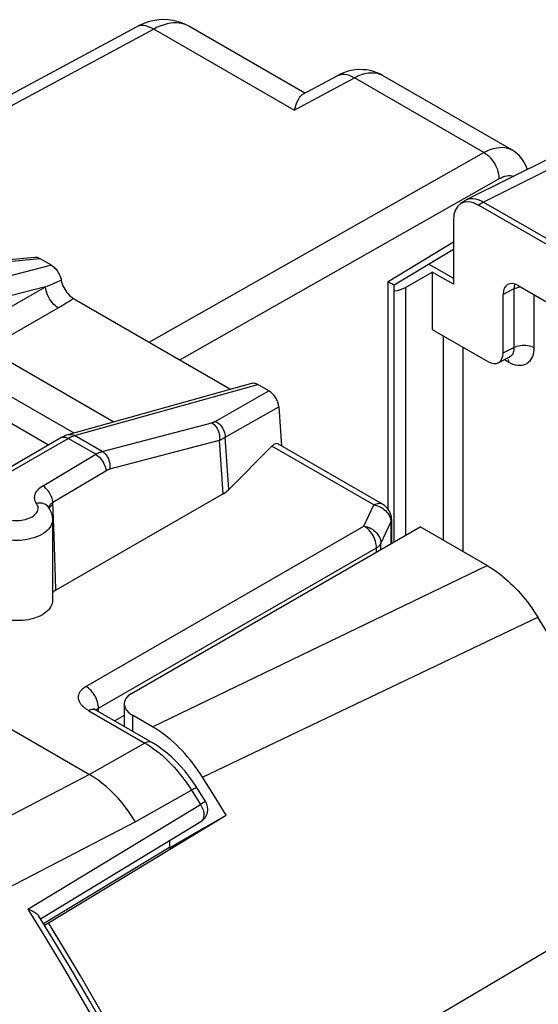
# Model space of a CAD drawing. Units: millimetres. Extents: x 119.4 to 171.3, y 73.1 to 138.8.
# Drawn here: x 155.1 to 162.3, y 115.5 to 129.3 of the extents above; entities that cross this region are included whole.
import ezdxf

# ---------------------------------------------------------------- set-up
doc = ezdxf.new("R2010")
doc.units = ezdxf.units.MM
doc.header["$LTSCALE"] = 16.335
doc.layers.get('0').update_dxf_attribs({"linetype": 'CONTINUOUS'})
for name, color, linetype in [('ASSI', 7, 'CONTINUOUS'), ('DRAFT', 7, 'CONTINUOUS'), ('RACCORDO', 7, 'CONTINUOUS')]:
    doc.layers.add(name, color=color, linetype=linetype)

msp = doc.modelspace()

# ---------------------------------------------------------------- linework, layer by layer
at = {"color": 7, "linetype": 'CONTINUOUS'}
for p, q in [((160.446, 125.548), (160.82, 125.763)), ((161.896, 124.571), (161.896, 124.571)), ((154.572, 123.862), (155.461, 123.348)), ((156.619, 119.87), (160.653, 122.2)), ((161.588, 121.66), (160.653, 122.2)), ((156.516, 119.727), (156.516, 119.412)), ((156.913, 119.407), (156.633, 119.569)), ((157.776, 118.438), (157.61, 118.703)), ((157.941, 118.172), (157.776, 118.438)), ((155.46, 116.667), (157.941, 118.172)), ((157.149, 117.715), (157.941, 118.172)), ((157.149, 117.816), (157.149, 117.715)), ((157.148, 117.719), (155.391, 116.654)), ((155.404, 116.635), (155.46, 116.667))]:
    msp.add_line(p, q, dxfattribs=at)
at = {"color": 250, "linetype": 'CONTINUOUS'}
for p, q in [((160.446, 125.548), (160.446, 122.08)), ((161.961, 125.527), (161.81, 125.451)), ((161.962, 125.548), (161.961, 125.527)), ((161.961, 125.527), (161.961, 124.71)), ((162.239, 125.448), (162.239, 124.707)), ((160.971, 124.874), (160.971, 122.016)), ((161.249, 124.713), (161.249, 121.855)), ((161.81, 124.634), (161.961, 124.71)), ((161.881, 124.542), (161.884, 124.523)), ((161.886, 124.503), (161.828, 124.537)), ((161.884, 124.523), (161.886, 124.503)), ((161.919, 124.486), (161.886, 124.503)), ((156.913, 119.407), (161.588, 121.66)), ((157.61, 118.703), (162.296, 120.938)), ((156.633, 119.569), (156.633, 119.344))]:
    msp.add_line(p, q, dxfattribs=at)
for points in [[(161.961, 125.527), (161.981, 125.536), (162.003, 125.544), (162.026, 125.55), (162.05, 125.554)], [(161.972, 125.595), (161.969, 125.585), (161.965, 125.567), (161.962, 125.548)], [(161.961, 124.71), (161.961, 124.69), (161.959, 124.671), (161.955, 124.653), (161.95, 124.636), (161.944, 124.621), (161.936, 124.607), (161.927, 124.595), (161.917, 124.585), (161.905, 124.576), (161.896, 124.571)], [(162.239, 124.707), (162.238, 124.673), (162.234, 124.641), (162.228, 124.611), (162.219, 124.583), (162.208, 124.557), (162.194, 124.534), (162.179, 124.514), (162.161, 124.497), (162.141, 124.482), (162.12, 124.47), (162.096, 124.462), (162.071, 124.457), (162.043, 124.455), (162.013, 124.457), (161.983, 124.463), (161.951, 124.472), (161.919, 124.486)], [(161.961, 124.71), (161.981, 124.719), (162.003, 124.727), (162.026, 124.733), (162.05, 124.738), (162.076, 124.74), (162.101, 124.741), (162.127, 124.74), (162.152, 124.737), (162.176, 124.732), (162.199, 124.725), (162.22, 124.717), (162.239, 124.707)]]:
    msp.add_lwpolyline(points, dxfattribs=at)
at = {"color": 7, "linetype": 'CONTINUOUS'}
for points in [[(161.896, 124.571), (161.9, 124.572), (161.903, 124.573), (161.903, 124.573)], [(161.588, 121.66), (161.625, 121.638), (161.662, 121.614), (161.698, 121.589), (161.735, 121.563), (161.772, 121.535), (161.808, 121.506), (161.844, 121.476), (161.88, 121.444), (161.915, 121.411), (161.95, 121.377), (161.984, 121.342), (162.018, 121.306), (162.052, 121.269), (162.085, 121.23), (162.117, 121.191), (162.149, 121.151), (162.18, 121.11), (162.21, 121.068), (162.24, 121.025), (162.268, 120.982), (162.296, 120.938)], [(157.61, 118.703), (157.578, 118.753), (157.544, 118.802), (157.51, 118.85), (157.474, 118.897), (157.438, 118.943), (157.401, 118.988), (157.363, 119.032), (157.324, 119.074), (157.285, 119.114), (157.245, 119.154), (157.205, 119.191), (157.164, 119.227), (157.123, 119.262), (157.081, 119.294), (157.039, 119.325), (156.997, 119.354), (156.955, 119.382), (156.913, 119.407)], [(157.356, 113.278), (157.159, 113.661), (156.958, 114.043), (156.754, 114.423), (156.547, 114.802), (156.336, 115.179), (156.122, 115.554), (155.904, 115.927), (155.684, 116.298), (155.46, 116.667)]]:
    msp.add_lwpolyline(points, dxfattribs=at)
for centre, major_axis, ratio, start_param, end_param in [((160.242, 125.675), (0.3, 0.009), 0.597171, 4.856238, 5.444164), ((156.916, 119.715), (0.4, -0.017), 0.546417, 2.432133, 3.95057)]:
    msp.add_ellipse(centre, major_axis=major_axis, ratio=ratio, start_param=start_param, end_param=end_param, dxfattribs=at)
at = {"layer": 'ASSI', "color": 7, "linetype": 'CONTINUOUS'}
for p, q in [((156.686, 129.187), (152.474, 126.922)), ((159.039, 128.264), (157.421, 129.198)), ((159.012, 128.249), (159.491, 128.507)), ((161.93, 127.469), (160.126, 128.51)), ((160.29, 125.582), (161.115, 126.084)), ((155.272, 125.967), (154.002, 125.849)), ((155.5, 125.857), (155.342, 125.948)), ((160.29, 121.99), (160.29, 125.582)), ((155.733, 123.491), (158.299, 124.209)), ((158.539, 124.102), (158.381, 124.193)), ((154.572, 123.862), (155.461, 123.348)), ((152.769, 121.794), (155.633, 123.448)), ((157.901, 122.664), (155.56, 121.316)), ((155.458, 122.476), (155.458, 122.476)), ((155.514, 122.3), (155.514, 121.169)), ((156.619, 119.87), (160.653, 122.2)), ((161.588, 121.66), (160.653, 122.2)), ((153.563, 120.167), (156.031, 118.742)), ((156.516, 119.727), (156.516, 119.412)), ((156.913, 119.407), (156.633, 119.569)), ((157.776, 118.438), (157.61, 118.703)), ((157.941, 118.172), (157.776, 118.438)), ((155.46, 116.667), (157.941, 118.172)), ((157.149, 117.715), (157.637, 117.997)), ((157.149, 117.816), (157.149, 117.715)), ((157.148, 117.719), (155.391, 116.654)), ((155.404, 116.635), (155.46, 116.667))]:
    msp.add_line(p, q, dxfattribs=at)
at = {"layer": 'ASSI', "color": 250, "linetype": 'CONTINUOUS'}
for p, q in [((156.929, 129.158), (152.617, 126.839)), ((158.892, 128.025), (156.929, 129.158)), ((158.892, 128.025), (159.734, 128.478)), ((161.542, 127.434), (159.734, 128.478)), ((156.867, 124.782), (161.542, 127.434)), ((157.293, 124.536), (161.752, 127.065)), ((160.204, 125.63), (161.115, 126.183)), ((155.342, 125.948), (154.057, 125.829)), ((155.5, 125.857), (152.869, 125.183)), ((160.204, 122.448), (160.204, 125.63)), ((155.824, 123.477), (158.381, 124.193)), ((157.787, 123.676), (158.539, 124.102)), ((157.925, 123.454), (158.675, 123.88)), ((156.209, 123.255), (157.74, 123.657)), ((155.715, 123.447), (155.733, 123.438)), ((155.816, 123.475), (155.824, 123.477)), ((156.209, 123.255), (155.824, 123.477)), ((157.978, 122.722), (157.925, 123.454)), ((152.869, 121.785), (155.733, 123.438)), ((156.118, 123.215), (155.733, 123.438)), ((156.316, 123.01), (157.847, 123.413)), ((157.901, 122.664), (157.847, 123.413)), ((155.377, 122.772), (156.118, 123.215)), ((155.521, 122.544), (156.261, 122.986)), ((155.492, 122.492), (155.506, 122.503)), ((155.506, 122.503), (155.522, 122.513)), ((155.538, 122.078), (155.521, 122.544)), ((155.548, 121.775), (155.538, 122.078)), ((155.556, 121.492), (155.548, 121.775)), ((156.913, 119.407), (161.588, 121.66)), ((155.56, 121.316), (155.556, 121.492)), ((170.701, 121.168), (157.356, 113.278)), ((157.61, 118.703), (162.296, 120.938)), ((156.633, 119.569), (156.633, 119.344)), ((156.031, 118.742), (153.342, 117.338)), ((156.674, 118.078), (153.476, 116.417))]:
    msp.add_line(p, q, dxfattribs=at)
at = {"layer": 'ASSI', "color": 7, "linetype": 'CONTINUOUS'}
for points in [[(157.421, 129.198), (157.373, 129.224), (157.316, 129.247), (157.257, 129.266), (157.196, 129.279), (157.133, 129.287), (157.069, 129.29), (157.004, 129.286), (156.938, 129.277), (156.872, 129.262), (156.804, 129.24), (156.737, 129.212), (156.686, 129.187)], [(160.127, 128.51), (160.096, 128.527), (160.049, 128.548), (160.001, 128.565), (159.951, 128.578), (159.9, 128.587), (159.848, 128.591), (159.795, 128.592), (159.741, 128.587), (159.687, 128.579), (159.633, 128.565), (159.579, 128.547), (159.525, 128.524), (159.491, 128.507)], [(158.892, 128.025), (158.903, 128.06), (158.914, 128.091), (158.925, 128.118), (158.935, 128.142), (158.944, 128.162), (158.954, 128.18), (158.963, 128.196), (158.972, 128.209), (158.98, 128.221), (158.989, 128.231), (158.998, 128.239), (159.007, 128.246), (159.012, 128.249)], [(162.148, 127.196), (162.146, 127.204), (162.125, 127.254), (162.1, 127.301), (162.07, 127.345), (162.037, 127.385), (162, 127.42), (161.96, 127.45), (161.93, 127.469)], [(160.204, 125.63), (160.224, 125.618), (160.241, 125.609), (160.255, 125.601), (160.267, 125.595), (160.276, 125.59), (160.283, 125.586)], [(160.283, 125.586), (160.29, 125.582), (160.29, 125.582)], [(155.733, 123.491), (155.705, 123.482), (155.677, 123.47), (155.649, 123.457), (155.633, 123.448)], [(155.458, 122.476), (155.47, 122.457), (155.48, 122.438), (155.489, 122.419), (155.497, 122.4), (155.503, 122.38), (155.508, 122.36), (155.511, 122.34), (155.513, 122.32), (155.514, 122.3)], [(161.588, 121.66), (161.625, 121.638), (161.662, 121.614), (161.698, 121.589), (161.735, 121.563), (161.772, 121.535), (161.808, 121.506), (161.844, 121.476), (161.88, 121.444), (161.915, 121.411), (161.95, 121.377), (161.984, 121.342), (162.018, 121.306), (162.052, 121.269), (162.085, 121.23), (162.117, 121.191), (162.149, 121.151), (162.18, 121.11), (162.21, 121.068), (162.24, 121.025), (162.268, 120.982), (162.296, 120.938)], [(155.56, 121.316), (155.546, 121.308), (155.534, 121.298), (155.524, 121.288), (155.516, 121.277), (155.514, 121.274)], [(155.514, 121.169), (155.513, 121.152), (155.509, 121.13), (155.502, 121.108), (155.492, 121.086), (155.479, 121.065), (155.463, 121.045), (155.444, 121.026), (155.423, 121.007), (155.399, 120.99), (155.373, 120.973), (155.345, 120.958), (155.314, 120.945), (155.282, 120.932), (155.248, 120.921), (155.213, 120.912), (155.176, 120.904), (155.139, 120.898), (155.1, 120.894), (155.061, 120.891), (155.022, 120.891), (154.983, 120.891), (154.944, 120.894)], [(163.653, 118.613), (163.508, 118.875), (163.362, 119.136), (163.215, 119.396), (163.066, 119.655), (162.915, 119.914), (162.763, 120.171), (162.609, 120.428), (162.453, 120.683), (162.296, 120.938)], [(157.61, 118.703), (157.578, 118.753), (157.544, 118.802), (157.51, 118.85), (157.474, 118.897), (157.438, 118.943), (157.401, 118.988), (157.363, 119.032), (157.324, 119.074), (157.285, 119.114), (157.245, 119.154), (157.205, 119.191), (157.164, 119.227), (157.123, 119.262), (157.081, 119.294), (157.039, 119.325), (156.997, 119.354), (156.955, 119.382), (156.913, 119.407)], [(157.356, 113.278), (157.159, 113.661), (156.958, 114.043), (156.754, 114.423), (156.547, 114.802), (156.336, 115.179), (156.122, 115.554), (155.904, 115.927), (155.684, 116.298), (155.46, 116.667)]]:
    msp.add_lwpolyline(points, dxfattribs=at)
at = {"layer": 'ASSI', "color": 250, "linetype": 'CONTINUOUS'}
for points in [[(157.421, 129.198), (157.39, 129.214), (157.356, 129.227), (157.321, 129.237), (157.284, 129.243), (157.245, 129.246), (157.205, 129.245), (157.163, 129.241), (157.119, 129.233), (157.074, 129.22), (157.027, 129.204), (156.979, 129.183), (156.929, 129.158)], [(156.929, 129.158), (156.893, 129.178), (156.857, 129.192), (156.821, 129.202), (156.787, 129.207), (156.755, 129.207), (156.724, 129.202), (156.695, 129.191)], [(159.734, 128.478), (159.783, 128.503), (159.831, 128.522), (159.879, 128.536), (159.924, 128.545), (159.968, 128.548), (160.009, 128.547), (160.049, 128.541), (160.087, 128.529)], [(159.491, 128.507), (159.5, 128.511), (159.528, 128.521), (159.559, 128.526), (159.592, 128.527), (159.626, 128.522), (159.661, 128.512), (159.697, 128.497), (159.734, 128.478)], [(160.087, 128.529), (160.123, 128.513), (160.126, 128.51)], [(161.542, 127.434), (161.587, 127.457), (161.631, 127.476), (161.675, 127.49), (161.717, 127.5), (161.757, 127.505), (161.796, 127.506), (161.834, 127.502), (161.87, 127.495), (161.903, 127.483), (161.93, 127.469)], [(161.542, 127.434), (161.57, 127.416), (161.597, 127.394), (161.624, 127.369), (161.648, 127.34), (161.671, 127.309), (161.692, 127.276), (161.71, 127.241), (161.725, 127.205), (161.737, 127.169), (161.746, 127.133), (161.751, 127.099), (161.752, 127.065)], [(161.752, 127.065), (161.781, 127.08), (161.808, 127.092), (161.835, 127.101), (161.861, 127.107), (161.886, 127.11), (161.91, 127.111), (161.934, 127.109), (161.956, 127.104), (161.961, 127.102)], [(157.74, 123.657), (157.744, 123.658), (157.748, 123.659), (157.752, 123.661), (157.756, 123.662), (157.76, 123.663), (157.764, 123.665), (157.768, 123.666), (157.772, 123.668), (157.776, 123.67), (157.78, 123.672), (157.784, 123.674), (157.787, 123.676)], [(157.74, 123.657), (157.757, 123.646), (157.773, 123.632), (157.788, 123.615), (157.802, 123.597), (157.814, 123.577), (157.825, 123.555), (157.834, 123.532), (157.841, 123.508), (157.846, 123.484), (157.848, 123.46), (157.848, 123.436), (157.847, 123.413)], [(157.787, 123.676), (157.807, 123.666), (157.826, 123.654), (157.844, 123.64), (157.861, 123.624), (157.876, 123.606), (157.89, 123.587), (157.901, 123.566), (157.91, 123.544), (157.918, 123.522), (157.922, 123.5), (157.925, 123.477), (157.925, 123.454)], [(155.635, 123.449), (155.649, 123.455), (155.664, 123.457), (155.68, 123.457), (155.697, 123.453), (155.715, 123.447)], [(155.733, 123.491), (155.75, 123.494), (155.768, 123.494), (155.787, 123.492), (155.805, 123.486), (155.824, 123.477)], [(155.733, 123.438), (155.74, 123.442), (155.747, 123.446), (155.754, 123.45), (155.762, 123.453), (155.769, 123.457), (155.776, 123.46)], [(155.776, 123.46), (155.784, 123.463), (155.791, 123.466), (155.799, 123.469), (155.807, 123.472), (155.816, 123.475)], [(157.847, 123.413), (157.854, 123.415), (157.86, 123.418), (157.867, 123.421), (157.874, 123.424), (157.88, 123.428), (157.887, 123.431), (157.893, 123.434), (157.9, 123.438), (157.906, 123.442), (157.912, 123.446), (157.919, 123.45), (157.925, 123.454)], [(156.118, 123.215), (156.125, 123.22), (156.132, 123.223), (156.14, 123.227), (156.147, 123.231), (156.154, 123.234), (156.161, 123.238), (156.169, 123.241), (156.177, 123.244), (156.185, 123.247), (156.193, 123.25), (156.201, 123.252), (156.209, 123.255)], [(156.118, 123.215), (156.136, 123.204), (156.153, 123.191), (156.17, 123.175), (156.186, 123.158), (156.201, 123.139), (156.215, 123.118), (156.228, 123.097), (156.238, 123.075), (156.247, 123.052), (156.254, 123.03), (156.259, 123.008), (156.261, 122.986)], [(156.209, 123.255), (156.226, 123.243), (156.243, 123.229), (156.258, 123.213), (156.272, 123.194), (156.284, 123.174), (156.295, 123.152), (156.303, 123.129), (156.31, 123.106), (156.315, 123.082), (156.318, 123.057), (156.318, 123.033), (156.316, 123.01)], [(156.261, 122.986), (156.266, 122.989), (156.27, 122.991), (156.274, 122.994), (156.279, 122.996), (156.283, 122.998), (156.287, 123), (156.292, 123.002), (156.296, 123.004), (156.301, 123.005), (156.306, 123.007), (156.311, 123.009), (156.316, 123.01)], [(155.293, 122.527), (155.283, 122.543), (155.275, 122.56), (155.269, 122.578), (155.266, 122.595), (155.265, 122.613), (155.266, 122.631), (155.27, 122.648), (155.276, 122.666), (155.284, 122.683), (155.295, 122.699), (155.308, 122.715), (155.322, 122.731), (155.339, 122.745), (155.357, 122.759), (155.377, 122.772)], [(155.521, 122.544), (155.519, 122.561), (155.515, 122.578), (155.511, 122.596), (155.505, 122.614), (155.498, 122.632), (155.489, 122.65), (155.48, 122.667), (155.469, 122.684), (155.458, 122.7), (155.446, 122.715), (155.433, 122.729), (155.419, 122.742), (155.406, 122.754), (155.392, 122.764), (155.377, 122.772)], [(154.942, 122.295), (154.97, 122.292), (154.998, 122.29), (155.026, 122.29), (155.055, 122.292), (155.083, 122.295), (155.11, 122.299), (155.137, 122.305), (155.162, 122.313), (155.186, 122.321), (155.209, 122.332), (155.229, 122.343), (155.248, 122.355), (155.265, 122.369), (155.279, 122.383), (155.291, 122.398), (155.301, 122.413), (155.308, 122.429), (155.312, 122.446), (155.314, 122.462), (155.313, 122.479), (155.309, 122.495), (155.302, 122.511), (155.293, 122.527)], [(155.458, 122.476), (155.454, 122.481), (155.444, 122.493), (155.431, 122.504), (155.418, 122.513), (155.402, 122.52), (155.386, 122.526), (155.369, 122.53), (155.35, 122.532), (155.332, 122.532), (155.312, 122.53), (155.293, 122.527)], [(155.466, 122.464), (155.466, 122.465), (155.467, 122.475), (155.47, 122.485)], [(155.469, 122.459), (155.472, 122.468), (155.481, 122.48), (155.492, 122.492)], [(155.47, 122.485), (155.475, 122.494), (155.48, 122.504), (155.486, 122.513), (155.493, 122.521)], [(155.493, 122.521), (155.502, 122.529), (155.511, 122.537), (155.521, 122.544)], [(155.514, 122.3), (155.513, 122.286), (155.509, 122.261), (155.502, 122.237), (155.491, 122.214), (155.477, 122.191), (155.459, 122.169), (155.438, 122.147), (155.414, 122.127), (155.388, 122.108), (155.358, 122.091), (155.327, 122.075), (155.292, 122.06), (155.256, 122.048), (155.219, 122.037), (155.179, 122.028), (155.139, 122.02), (155.098, 122.015), (155.056, 122.012), (155.013, 122.011), (154.971, 122.012), (154.929, 122.015), (154.888, 122.021), (154.847, 122.028)], [(156.674, 118.078), (156.629, 118.149), (156.582, 118.217), (156.533, 118.283), (156.482, 118.347), (156.43, 118.408), (156.376, 118.466), (156.32, 118.521), (156.264, 118.573), (156.206, 118.621), (156.148, 118.665), (156.09, 118.705), (156.031, 118.742)]]:
    msp.add_lwpolyline(points, dxfattribs=at)
at = {"layer": 'ASSI', "color": 7, "linetype": 'CONTINUOUS'}
for centre, major_axis, ratio, start_param, end_param in [((155.352, 125.774), (-0.107, 0.185), 0.540649, -0.7513, -0.24313), ((158.529, 123.939), (-0.1, 0.173), 0.616501, -2.234989, -0.816506), ((157.54, 122.866), (0.501, -0.009), 0.566319, -0.756598, -0.497187), ((156.916, 119.715), (0.4, -0.017), 0.546417, 2.432133, 3.95057)]:
    msp.add_ellipse(centre, major_axis=major_axis, ratio=ratio, start_param=start_param, end_param=end_param, dxfattribs=at)
at = {"layer": 'DRAFT', "color": 7, "linetype": 'CONTINUOUS'}
for p, q in [((160.82, 125.763), (160.82, 124.961)), ((161.115, 125.593), (160.82, 125.763))]:
    msp.add_line(p, q, dxfattribs=at)
at = {"layer": 'RACCORDO', "color": 7, "linetype": 'CONTINUOUS'}
for p, q in [((156.686, 129.187), (152.474, 126.922)), ((159.039, 128.264), (157.421, 129.198)), ((159.012, 128.249), (159.491, 128.507)), ((161.93, 127.469), (160.126, 128.51)), ((162.474, 127.358), (161.295, 126.77)), ((161.278, 126.76), (161.21, 126.715)), ((161.295, 126.77), (161.278, 126.76)), ((168.818, 122.452), (161.468, 126.695)), ((161.537, 126.74), (168.891, 122.494)), ((161.115, 126.491), (161.115, 125.593)), ((160.29, 125.582), (161.115, 126.084)), ((160.772, 125.875), (161.115, 125.677)), ((160.29, 121.99), (160.29, 125.582)), ((162.022, 125.573), (167.911, 122.173)), ((155.81, 125.392), (158.003, 124.126)), ((161.81, 124.634), (161.81, 125.451)), ((160.82, 124.961), (161.598, 124.512)), ((161.742, 124.494), (161.896, 124.571)), ((158.675, 123.88), (158.715, 123.334)), ((158.581, 123.33), (157.978, 122.722)), ((160.126, 122.519), (158.673, 123.358)), ((160.251, 122.302), (160.251, 121.968)), ((157.545, 118.535), (157.522, 118.571)), ((157.655, 118.359), (157.545, 118.535)), ((155.349, 116.724), (157.587, 118.082)), ((155.512, 116.458), (155.326, 116.761))]:
    msp.add_line(p, q, dxfattribs=at)
at = {"layer": 'RACCORDO', "color": 250, "linetype": 'CONTINUOUS'}
for p, q in [((156.929, 129.158), (152.617, 126.839)), ((158.892, 128.025), (156.929, 129.158)), ((158.892, 128.025), (159.734, 128.478)), ((161.542, 127.434), (159.734, 128.478)), ((156.867, 124.782), (161.542, 127.434)), ((162.713, 127.328), (161.537, 126.74)), ((157.293, 124.536), (161.752, 127.065)), ((161.537, 126.74), (161.468, 126.695)), ((160.204, 125.63), (161.115, 126.183)), ((155.57, 125.62), (155.637, 125.649)), ((155.418, 125.558), (152.974, 124.931)), ((154.426, 124.985), (155.418, 125.558)), ((155.418, 125.558), (155.496, 125.59)), ((155.496, 125.59), (155.57, 125.62)), ((160.204, 122.448), (160.204, 125.63)), ((154.603, 124.69), (155.594, 125.262)), ((154.603, 124.69), (156.37, 123.669)), ((154.41, 124.324), (155.814, 123.513)), ((160.004, 122.508), (158.581, 123.33)), ((159.864, 122.213), (160.004, 122.508)), ((160.004, 122.508), (160.029, 122.503)), ((160.126, 122.519), (160.126, 122.519)), ((155.981, 119.971), (159.864, 122.213)), ((160.103, 121.97), (160.243, 122.265)), ((160.241, 122.287), (160.243, 122.265)), ((160.243, 122.265), (160.243, 121.963)), ((160.103, 121.882), (160.103, 121.97)), ((156.158, 119.665), (160.041, 121.907)), ((160.041, 121.846), (160.041, 121.907)), ((170.701, 121.168), (157.356, 113.278)), ((156.021, 119.632), (156.806, 119.18)), ((156.155, 119.663), (156.158, 119.665)), ((156.158, 119.665), (156.157, 119.687)), ((156.158, 119.618), (156.158, 119.665)), ((156.516, 119.564), (156.385, 119.488)), ((156.806, 119.18), (156.031, 118.742)), ((157.475, 118.53), (156.674, 118.078)), ((157.458, 118.52), (157.581, 118.323)), ((155.17, 116.859), (157.581, 118.323)), ((157.596, 118.33), (157.581, 118.323))]:
    msp.add_line(p, q, dxfattribs=at)
at = {"layer": 'RACCORDO', "color": 7, "linetype": 'CONTINUOUS'}
for points in [[(157.421, 129.198), (157.373, 129.224), (157.316, 129.247), (157.257, 129.266), (157.196, 129.279), (157.133, 129.287), (157.069, 129.29), (157.004, 129.286), (156.938, 129.277), (156.872, 129.262), (156.804, 129.24), (156.737, 129.212), (156.686, 129.187)], [(160.127, 128.51), (160.096, 128.527), (160.049, 128.548), (160.001, 128.565), (159.951, 128.578), (159.9, 128.587), (159.848, 128.591), (159.795, 128.592), (159.741, 128.587), (159.687, 128.579), (159.633, 128.565), (159.579, 128.547), (159.525, 128.524), (159.491, 128.507)], [(158.892, 128.025), (158.903, 128.06), (158.914, 128.091), (158.925, 128.118), (158.935, 128.142), (158.944, 128.162), (158.954, 128.18), (158.963, 128.196), (158.972, 128.209), (158.98, 128.221), (158.989, 128.231), (158.998, 128.239), (159.007, 128.246), (159.012, 128.249)], [(162.148, 127.196), (162.146, 127.204), (162.125, 127.254), (162.1, 127.301), (162.07, 127.345), (162.037, 127.385), (162, 127.42), (161.96, 127.45), (161.93, 127.469)], [(161.537, 126.74), (161.5, 126.759), (161.463, 126.774), (161.428, 126.783), (161.393, 126.788), (161.359, 126.788), (161.328, 126.782), (161.3, 126.772), (161.295, 126.77)], [(155.5, 125.857), (155.512, 125.849), (155.524, 125.84), (155.536, 125.83), (155.548, 125.819), (155.56, 125.806), (155.571, 125.793), (155.581, 125.779), (155.591, 125.764), (155.601, 125.748), (155.609, 125.732), (155.617, 125.716), (155.623, 125.699), (155.629, 125.682), (155.634, 125.666), (155.637, 125.649)], [(155.637, 125.649), (155.643, 125.623), (155.651, 125.598), (155.661, 125.572), (155.672, 125.547), (155.686, 125.522), (155.7, 125.499), (155.717, 125.477), (155.734, 125.456), (155.752, 125.437), (155.771, 125.42), (155.79, 125.405), (155.81, 125.392)], [(160.204, 125.63), (160.224, 125.618), (160.241, 125.609), (160.255, 125.601), (160.267, 125.595), (160.276, 125.59), (160.283, 125.586)], [(160.283, 125.586), (160.29, 125.582), (160.29, 125.582)], [(158.299, 124.209), (158.31, 124.211), (158.321, 124.212), (158.333, 124.211), (158.345, 124.209), (158.357, 124.205), (158.369, 124.2), (158.381, 124.193)], [(163.653, 118.613), (163.508, 118.875), (163.362, 119.136), (163.215, 119.396), (163.066, 119.655), (162.915, 119.914), (162.763, 120.171), (162.609, 120.428), (162.453, 120.683), (162.296, 120.938)], [(156.119, 119.641), (156.11, 119.647), (156.102, 119.652), (156.095, 119.657), (156.092, 119.659)], [(157.522, 118.571), (157.471, 118.647), (157.418, 118.719), (157.362, 118.79), (157.304, 118.857), (157.243, 118.921), (157.18, 118.982), (157.116, 119.039), (157.049, 119.091), (156.982, 119.139), (156.913, 119.183), (156.119, 119.641)], [(155.17, 116.859), (155.191, 116.851), (155.21, 116.843), (155.229, 116.835), (155.246, 116.826), (155.263, 116.817), (155.277, 116.807), (155.291, 116.798), (155.302, 116.788), (155.313, 116.779), (155.321, 116.769), (155.326, 116.761)], [(157.496, 112.856), (157.265, 113.314), (157.029, 113.77), (156.788, 114.225), (156.543, 114.676), (156.292, 115.126), (156.037, 115.572), (155.777, 116.017), (155.512, 116.458)]]:
    msp.add_lwpolyline(points, dxfattribs=at)
at = {"layer": 'RACCORDO', "color": 250, "linetype": 'CONTINUOUS'}
for points in [[(157.421, 129.198), (157.39, 129.214), (157.356, 129.227), (157.321, 129.237), (157.284, 129.243), (157.245, 129.246), (157.205, 129.245), (157.163, 129.241), (157.119, 129.233), (157.074, 129.22), (157.027, 129.204), (156.979, 129.183), (156.929, 129.158)], [(156.929, 129.158), (156.893, 129.178), (156.857, 129.192), (156.821, 129.202), (156.787, 129.207), (156.755, 129.207), (156.724, 129.202), (156.695, 129.191)], [(159.734, 128.478), (159.783, 128.503), (159.831, 128.522), (159.879, 128.536), (159.924, 128.545), (159.968, 128.548), (160.009, 128.547), (160.049, 128.541), (160.087, 128.529)], [(159.491, 128.507), (159.5, 128.511), (159.528, 128.521), (159.559, 128.526), (159.592, 128.527), (159.626, 128.522), (159.661, 128.512), (159.697, 128.497), (159.734, 128.478)], [(160.087, 128.529), (160.123, 128.513), (160.126, 128.51)], [(161.542, 127.434), (161.587, 127.457), (161.631, 127.476), (161.675, 127.49), (161.717, 127.5), (161.757, 127.505), (161.796, 127.506), (161.834, 127.502), (161.87, 127.495), (161.903, 127.483), (161.93, 127.469)], [(161.542, 127.434), (161.57, 127.416), (161.597, 127.394), (161.624, 127.369), (161.648, 127.34), (161.671, 127.309), (161.692, 127.276), (161.71, 127.241), (161.725, 127.205), (161.737, 127.169), (161.746, 127.133), (161.751, 127.099), (161.752, 127.065)], [(161.752, 127.065), (161.781, 127.08), (161.808, 127.092), (161.835, 127.101), (161.861, 127.107), (161.886, 127.11), (161.91, 127.111), (161.934, 127.109), (161.956, 127.104), (161.961, 127.102)], [(155.594, 125.262), (155.572, 125.277), (155.55, 125.294), (155.529, 125.315), (155.509, 125.337), (155.49, 125.362), (155.473, 125.389), (155.458, 125.416), (155.445, 125.445), (155.434, 125.474), (155.426, 125.502), (155.421, 125.53), (155.418, 125.558)], [(155.594, 125.262), (155.634, 125.285), (155.672, 125.308), (155.708, 125.33), (155.744, 125.351), (155.777, 125.372), (155.81, 125.392)], [(160.004, 122.508), (160.023, 122.517), (160.041, 122.524), (160.058, 122.529), (160.075, 122.531), (160.091, 122.53), (160.107, 122.527), (160.121, 122.522), (160.126, 122.519)], [(160.029, 122.503), (160.054, 122.496), (160.078, 122.486), (160.102, 122.475), (160.124, 122.461), (160.145, 122.446), (160.165, 122.43)], [(160.165, 122.43), (160.182, 122.412), (160.198, 122.392)], [(160.198, 122.392), (160.211, 122.372), (160.223, 122.351), (160.231, 122.33), (160.238, 122.308), (160.241, 122.287)], [(159.864, 122.213), (159.889, 122.208), (159.914, 122.201), (159.938, 122.191), (159.961, 122.18), (159.984, 122.167), (160.005, 122.151), (160.024, 122.135), (160.042, 122.117), (160.057, 122.098), (160.071, 122.077), (160.082, 122.056), (160.091, 122.035), (160.098, 122.013), (160.101, 121.991), (160.103, 121.97)], [(160.041, 121.907), (160.04, 121.929), (160.038, 121.952), (160.033, 121.975), (160.027, 121.999), (160.018, 122.023), (160.008, 122.047), (159.997, 122.07), (159.984, 122.093), (159.969, 122.115), (159.954, 122.135), (159.937, 122.154), (159.92, 122.172), (159.901, 122.188), (159.883, 122.201), (159.864, 122.213)], [(160.243, 122.265), (160.249, 122.282), (160.251, 122.298), (160.251, 122.302)], [(160.041, 121.907), (160.05, 121.913), (160.059, 121.919), (160.067, 121.926), (160.075, 121.933), (160.082, 121.94), (160.088, 121.947), (160.094, 121.954), (160.099, 121.962), (160.103, 121.97)], [(156.021, 119.632), (156.013, 119.637), (156.004, 119.643), (155.996, 119.648), (155.988, 119.654), (155.979, 119.659), (155.971, 119.665), (155.963, 119.672), (155.956, 119.678), (155.948, 119.685), (155.941, 119.691), (155.935, 119.698), (155.928, 119.704), (155.922, 119.711), (155.917, 119.718), (155.912, 119.725), (155.907, 119.732), (155.902, 119.739), (155.898, 119.746), (155.895, 119.753), (155.891, 119.76), (155.888, 119.767), (155.886, 119.774), (155.884, 119.781), (155.882, 119.788), (155.88, 119.795), (155.879, 119.802), (155.878, 119.809), (155.878, 119.816), (155.878, 119.823), (155.878, 119.83), (155.879, 119.837), (155.88, 119.844), (155.881, 119.851), (155.883, 119.858), (155.885, 119.864), (155.888, 119.871), (155.891, 119.878), (155.894, 119.884), (155.897, 119.891), (155.901, 119.897), (155.905, 119.903), (155.909, 119.909), (155.914, 119.915), (155.919, 119.921), (155.924, 119.927), (155.929, 119.932), (155.935, 119.937), (155.941, 119.943), (155.947, 119.948), (155.953, 119.953), (155.96, 119.958), (155.967, 119.962), (155.974, 119.967), (155.981, 119.971)], [(156.157, 119.687), (156.155, 119.71), (156.15, 119.733), (156.144, 119.757), (156.135, 119.781), (156.125, 119.805), (156.114, 119.828), (156.101, 119.851), (156.086, 119.873), (156.071, 119.893), (156.054, 119.912), (156.036, 119.93), (156.018, 119.946), (156, 119.959), (155.981, 119.971)], [(156.05, 119.645), (156.036, 119.64), (156.021, 119.632)], [(156.119, 119.641), (156.114, 119.643), (156.103, 119.648), (156.091, 119.65), (156.078, 119.65), (156.064, 119.649), (156.05, 119.645)], [(156.12, 119.641), (156.121, 119.642), (156.124, 119.644), (156.126, 119.646), (156.129, 119.647), (156.131, 119.649), (156.134, 119.651), (156.137, 119.653), (156.139, 119.654), (156.142, 119.656), (156.145, 119.658), (156.148, 119.66), (156.151, 119.661), (156.155, 119.663)], [(156.903, 119.188), (156.891, 119.194), (156.876, 119.197), (156.859, 119.197), (156.842, 119.194), (156.824, 119.188), (156.806, 119.18)], [(156.806, 119.18), (156.866, 119.143), (156.927, 119.101)], [(156.927, 119.101), (156.986, 119.056), (157.045, 119.008), (157.103, 118.955), (157.16, 118.899), (157.215, 118.841), (157.268, 118.78), (157.319, 118.717), (157.368, 118.653), (157.414, 118.587), (157.458, 118.52)], [(157.531, 118.556), (157.531, 118.557), (157.528, 118.557), (157.523, 118.555), (157.514, 118.551), (157.503, 118.546), (157.49, 118.539), (157.475, 118.53)], [(157.644, 118.356), (157.629, 118.349), (157.619, 118.344), (157.596, 118.33)], [(157.655, 118.359), (157.653, 118.36), (157.65, 118.359), (157.644, 118.356)], [(157.581, 118.323), (157.593, 118.304), (157.603, 118.285), (157.611, 118.265), (157.618, 118.246), (157.624, 118.226), (157.627, 118.207), (157.63, 118.188), (157.63, 118.17), (157.629, 118.153), (157.626, 118.137), (157.621, 118.123), (157.615, 118.11), (157.607, 118.099), (157.598, 118.089), (157.589, 118.083)], [(155.17, 116.859), (155.417, 116.457), (155.665, 116.045), (155.913, 115.623), (156.161, 115.191), (156.409, 114.75), (156.66, 114.291), (156.915, 113.813), (157.171, 113.319), (157.43, 112.807)]]:
    msp.add_lwpolyline(points, dxfattribs=at)
at = {"layer": 'RACCORDO', "color": 7, "linetype": 'CONTINUOUS'}
for centre, radius, start, end in [((160.001, 122.302), 0.25, 0, 60.0081), ((157.485, 118.254), 0.2, 301.2426, 31.9325)]:
    msp.add_arc(centre, radius, start, end, dxfattribs=at)
for centre, major_axis, ratio, start_param, end_param in [((161.469, 126.286), (-0.25, 0.434), 0.576629, 5.498348, 7.067926), ((162.022, 125.328), (-0.15, 0.26), 0.576629, 5.498348, 7.067926), ((161.597, 124.757), (-0.15, 0.26), 0.576629, 2.356755, 3.926334), ((158.595, 123.115), (0.066, 0.249), 0.437735, -0.117615, 0.650378)]:
    msp.add_ellipse(centre, major_axis=major_axis, ratio=ratio, start_param=start_param, end_param=end_param, dxfattribs=at)

doc.saveas('drawing.dxf')
